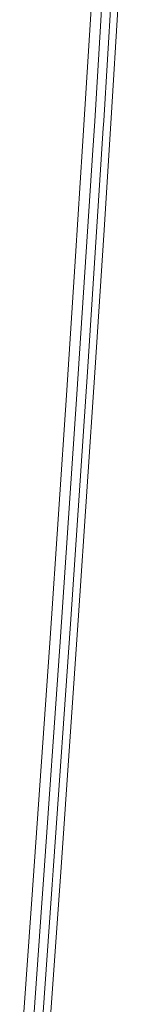
# Model space of a CAD drawing. Units: millimetres. Extents: x -1518 to 1525, y -443 to 3582.
# Drawn here: x 1290 to 1302, y 1052 to 1160 of the extents above; entities that cross this region are included whole.
import ezdxf

# ---------------------------------------------------------------- set-up
doc = ezdxf.new("R2010")
doc.units = ezdxf.units.MM
doc.layers.add('1', color=7, linetype='Continuous', true_color=0xffffff)

msp = doc.modelspace()

# ---------------------------------------------------------------- linework, layer by layer
at = {"layer": '1', "color": 18, "linetype": 'Continuous', "lineweight": 13}
for p, q in [((1301.31954, 1174.545285), (1299.749315, 1149.053452)), ((1302.137315, 1175.092933), (1300.538242, 1148.738262)), ((1297.42521, 1146.256325), (1299.044788, 1172.609327)), ((1298.757493, 1149.012325), (1300.193727, 1172.147271)), ((1298.558176, 1145.804283), (1298.757493, 1149.012325)), ((1299.749315, 1149.053452), (1299.699008, 1148.236749)), ((1300.538242, 1148.738262), (1299.750268, 1136.466381)), ((1297.957599, 1121.458051), (1299.699008, 1148.236749)), ((1296.64129, 1134.171483), (1297.42521, 1146.256325)), ((1296.803653, 1118.994114), (1298.558176, 1145.804283)), ((1298.815906, 1121.915934), (1299.750268, 1136.466381)), ((1295.68547, 1119.434116), (1296.64129, 1134.171483)), ((1297.957599, 1121.458051), (1296.11057, 1094.246504)), ((1298.815906, 1121.915934), (1296.985805, 1094.661472)), ((1293.841064, 1092.175719), (1295.68547, 1119.434116)), ((1294.945896, 1091.751454), (1296.803653, 1118.994114)), ((1296.985805, 1094.661472), (1295.067012, 1067.003128)), ((1296.11057, 1094.246504), (1294.177711, 1066.628692)), ((1293.841064, 1092.175719), (1291.911066, 1064.511654)), ((1293.074787, 1065.107581), (1294.945896, 1091.751454)), ((1295.067012, 1067.003128), (1293.612659, 1046.535966)), ((1294.067085, 1065.084216), (1294.177711, 1066.628692)), ((1293.004215, 1064.105031), (1293.074787, 1065.107581)), ((1291.911066, 1064.511654), (1290.486991, 1044.54839)), ((1293.004215, 1064.105031), (1290.995538, 1036.092159)), ((1294.067085, 1065.084216), (1292.175233, 1038.643834))]:
    msp.add_line(p, q, dxfattribs=at)

doc.saveas('drawing.dxf')
